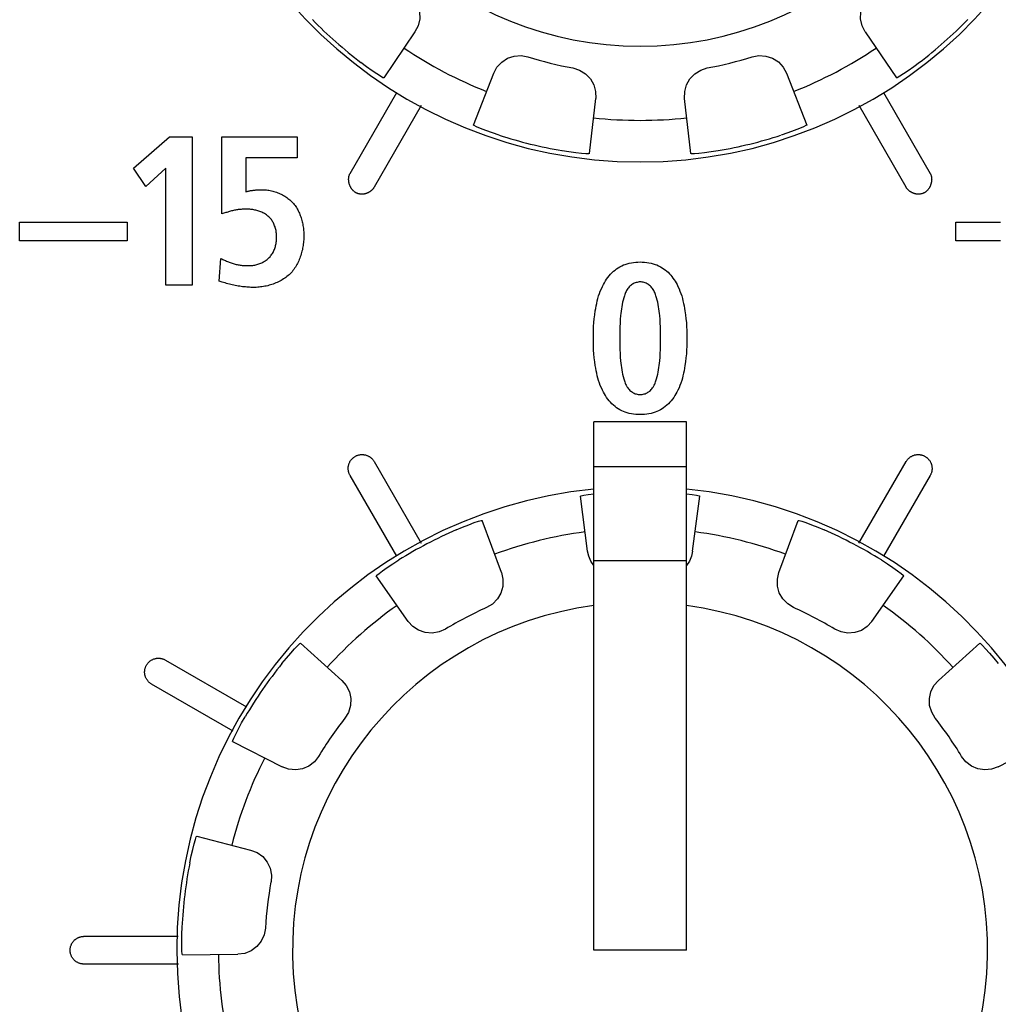
# Model space of a CAD drawing. Units: millimetres. Extents: x -73 to 552, y -20 to 344.
# Drawn here: x 183 to 194, y 165 to 176 of the extents above; entities that cross this region are included whole.
import ezdxf

# ---------------------------------------------------------------- set-up
doc = ezdxf.new("R2010")
doc.units = ezdxf.units.MM
doc.header["$LTSCALE"] = 23.1
doc.layers.get('0').update_dxf_attribs({"linetype": 'CONTINUOUS'})
doc.layers.add('VRSTVA_1', color=7, linetype='CONTINUOUS')

msp = doc.modelspace()

# ---------------------------------------------------------------- linework, layer by layer
at = {"color": 7, "linetype": 'Continuous'}
for p, q in [((187.513, 175.945), (187.178, 175.448)), ((192.371, 175.945), (192.707, 175.448)), ((188.145, 174.94), (188.363, 175.499)), ((191.522, 175.499), (191.74, 174.94)), ((189.396, 174.632), (189.463, 175.228)), ((190.488, 174.632), (190.422, 175.228)), ((184.475, 174.474), (184.865, 174.813)), ((184.865, 174.813), (185.108, 174.813)), ((185.108, 174.813), (185.108, 173.213)), ((184.61, 174.277), (184.475, 174.474)), ((184.824, 174.476), (184.61, 174.277)), ((184.824, 173.213), (184.824, 174.476)), ((183.248, 173.692), (183.248, 173.894)), ((183.248, 173.894), (184.409, 173.894)), ((184.409, 173.894), (184.409, 173.692)), ((193.35, 173.692), (193.35, 173.894)), ((193.35, 173.894), (193.829, 173.894)), ((184.409, 173.692), (183.248, 173.692)), ((193.829, 173.692), (193.35, 173.692)), ((185.108, 173.213), (184.824, 173.213)), ((189.442, 166.041), (189.442, 171.74)), ((190.442, 171.74), (189.442, 171.74)), ((190.442, 166.041), (190.442, 171.74)), ((190.442, 171.254), (189.442, 171.254)), ((189.376, 170.343), (189.298, 170.937)), ((190.509, 170.343), (190.587, 170.937)), ((188.445, 170.113), (188.238, 170.676)), ((191.44, 170.113), (191.647, 170.676)), ((190.442, 170.241), (189.442, 170.241)), ((190.474, 170.237), (190.442, 170.191)), ((187.441, 169.587), (187.096, 170.077)), ((192.443, 169.587), (192.789, 170.077)), ((186.279, 169.353), (186.723, 168.951)), ((193.161, 168.951), (193.606, 169.353)), ((185.546, 168.292), (186.08, 168.018)), ((193.805, 168.018), (194.338, 168.292)), ((185.159, 167.271), (185.74, 167.121)), ((185.004, 165.991), (185.603, 165.997)), ((190.442, 166.041), (189.442, 166.041))]:
    msp.add_line(p, q, dxfattribs=at)
for points in [[(187.45, 176.349), (187.502, 176.297), (187.54, 176.233), (187.561, 176.161), (187.564, 176.086), (187.547, 176.011), (187.513, 175.945)], [(192.371, 175.945), (192.338, 176.011), (192.321, 176.085), (192.324, 176.159), (192.344, 176.231), (192.383, 176.297), (192.435, 176.349)], [(188.363, 175.499), (188.398, 175.564), (188.45, 175.62), (188.512, 175.66), (188.583, 175.684), (188.659, 175.689), (188.732, 175.676)], [(191.153, 175.676), (191.225, 175.689), (191.3, 175.684), (191.37, 175.661), (191.434, 175.621), (191.486, 175.565), (191.522, 175.499)], [(187.178, 175.448), (187.168, 175.451), (187.142, 175.466), (187.102, 175.492), (187.05, 175.526), (186.991, 175.568), (186.93, 175.614)], [(189.218, 175.556), (189.289, 175.534), (189.354, 175.493), (189.406, 175.439), (189.443, 175.373), (189.462, 175.301), (189.463, 175.228)], [(190.422, 175.228), (190.423, 175.302), (190.443, 175.375), (190.48, 175.44), (190.531, 175.494), (190.596, 175.534), (190.667, 175.556)], [(192.955, 175.614), (192.894, 175.568), (192.835, 175.526), (192.783, 175.492), (192.743, 175.466), (192.716, 175.451), (192.707, 175.448)], [(188.422, 174.831), (188.349, 174.855), (188.279, 174.881), (188.221, 174.904), (188.178, 174.922), (188.152, 174.935), (188.145, 174.94)], [(191.74, 174.94), (191.732, 174.935), (191.705, 174.921), (191.661, 174.903), (191.603, 174.88), (191.535, 174.855), (191.463, 174.831)], [(189.396, 174.632), (189.387, 174.63), (189.356, 174.631), (189.309, 174.635), (189.247, 174.642), (189.175, 174.652), (189.1, 174.664)], [(190.785, 174.664), (190.71, 174.652), (190.638, 174.642), (190.576, 174.635), (190.528, 174.631), (190.498, 174.63), (190.488, 174.632)], [(189.298, 170.937), (189.307, 170.941), (189.336, 170.947), (189.382, 170.955), (189.442, 170.963)], [(190.442, 170.963), (190.503, 170.955), (190.549, 170.947), (190.578, 170.941), (190.587, 170.937)], [(187.957, 170.574), (188.027, 170.604), (188.095, 170.63), (188.153, 170.652), (188.199, 170.667), (188.228, 170.675), (188.238, 170.676)], [(191.647, 170.676), (191.657, 170.675), (191.686, 170.667), (191.732, 170.652), (191.79, 170.63), (191.858, 170.604), (191.928, 170.574)], [(189.442, 170.191), (189.411, 170.237), (189.388, 170.289), (189.376, 170.343)], [(190.509, 170.343), (190.497, 170.289), (190.474, 170.237)], [(187.096, 170.077), (187.102, 170.084), (187.126, 170.104), (187.164, 170.132), (187.214, 170.168), (187.275, 170.209), (187.339, 170.25)], [(192.546, 170.25), (192.61, 170.209), (192.67, 170.168), (192.721, 170.132), (192.759, 170.104), (192.782, 170.084), (192.789, 170.077)], [(188.445, 170.113), (188.461, 170.041), (188.46, 169.965), (188.44, 169.893), (188.402, 169.829), (188.349, 169.774), (188.286, 169.736)], [(191.599, 169.736), (191.535, 169.775), (191.482, 169.83), (191.444, 169.895), (191.425, 169.967), (191.424, 170.041), (191.44, 170.113)], [(187.842, 169.503), (187.774, 169.473), (187.699, 169.46), (187.623, 169.466), (187.553, 169.491), (187.491, 169.532), (187.441, 169.587)], [(192.443, 169.587), (192.393, 169.532), (192.33, 169.49), (192.26, 169.466), (192.185, 169.46), (192.11, 169.473), (192.043, 169.503)], [(186.078, 169.132), (186.126, 169.191), (186.174, 169.246), (186.215, 169.292), (186.248, 169.327), (186.27, 169.347), (186.279, 169.353)], [(193.606, 169.353), (193.614, 169.347), (193.636, 169.327), (193.67, 169.292), (193.711, 169.246), (193.759, 169.191), (193.807, 169.132)], [(186.723, 168.951), (186.772, 168.895), (186.806, 168.827), (186.821, 168.754), (186.818, 168.679), (186.796, 168.606), (186.758, 168.543)], [(193.127, 168.543), (193.088, 168.607), (193.066, 168.68), (193.064, 168.755), (193.08, 168.828), (193.113, 168.895), (193.161, 168.951)], [(185.546, 168.292), (185.548, 168.301), (185.56, 168.329), (185.58, 168.372), (185.609, 168.428), (185.643, 168.492), (185.681, 168.558)], [(186.474, 168.131), (186.428, 168.072), (186.368, 168.027), (186.3, 167.997), (186.226, 167.986), (186.15, 167.993), (186.08, 168.018)], [(193.805, 168.018), (193.735, 167.993), (193.66, 167.986), (193.586, 167.997), (193.517, 168.026), (193.457, 168.072), (193.411, 168.131)], [(185.084, 166.982), (185.099, 167.057), (185.116, 167.128), (185.131, 167.188), (185.144, 167.234), (185.154, 167.262), (185.159, 167.271)], [(185.74, 167.121), (185.809, 167.094), (185.87, 167.05), (185.918, 166.992), (185.95, 166.925), (185.964, 166.85), (185.96, 166.776)], [(185.004, 165.991), (185.001, 166.001), (184.998, 166.031), (184.996, 166.078), (184.996, 166.14), (184.997, 166.213), (185, 166.289)], [(185.9, 166.279), (185.886, 166.206), (185.854, 166.138), (185.807, 166.08), (185.747, 166.035), (185.677, 166.007), (185.603, 165.997)]]:
    msp.add_lwpolyline(points, dxfattribs=at)
for centre, radius, start, end in [((189.942, 179.541), 4.999, 95.7403, 84.2597), ((189.942, 179.541), 3.75, 97.6623, 82.3377), ((189.942, 179.541), 4.949, 224.4188, 232.5043), ((189.942, 179.541), 4.949, 307.4957, 315.5812), ((189.942, 179.541), 4.55, 235.9615, 248.6538), ((189.942, 179.541), 4.55, 291.3462, 304.0385), ((189.942, 179.541), 4.05, 252.6088, 259.6989), ((189.942, 179.541), 4.05, 280.3011, 287.3912), ((189.942, 179.541), 4.55, 263.6538, 276.3462), ((189.942, 179.541), 4.949, 252.1111, 260.1966), ((189.942, 179.541), 4.949, 279.8034, 287.8889), ((189.942, 166.041), 4.999, 95.7403, 84.2597), ((189.942, 166.041), 4.949, 113.6496, 121.735), ((189.942, 166.041), 4.55, 97.5, 110.1923), ((189.942, 166.041), 4.55, 69.8077, 82.5), ((189.942, 166.041), 4.949, 58.265, 66.3504), ((189.942, 166.041), 3.75, 97.6623, 82.3377), ((189.942, 166.041), 4.55, 125.1923, 137.8846), ((189.942, 166.041), 4.05, 114.1473, 121.2373), ((189.942, 166.041), 4.05, 58.7627, 65.8527), ((189.942, 166.041), 4.55, 42.1154, 54.8077), ((189.942, 166.041), 4.949, 141.3419, 149.4274), ((189.942, 166.041), 4.05, 141.8396, 148.9296), ((189.942, 166.041), 4.05, 31.0704, 38.1604), ((189.942, 166.041), 4.55, 152.8846, 165.5769), ((189.942, 166.041), 4.949, 169.0342, 177.1197), ((189.942, 166.041), 4.05, 169.5319, 176.6219), ((189.942, 166.041), 4.55, 180.5769, 193.2692)]:
    msp.add_arc(centre, radius, start, end, dxfattribs=at)
at = {"layer": 'VRSTVA_1', "color": 7, "linetype": 'Continuous'}
for p, q in [((186.813, 174.419), (187.316, 175.291)), ((192.569, 175.291), (193.072, 174.419)), ((187.581, 175.15), (187.072, 174.269)), ((192.813, 174.269), (192.304, 175.15)), ((185.431, 173.983), (185.431, 174.813)), ((185.431, 174.813), (186.241, 174.813)), ((186.241, 174.813), (186.241, 174.588)), ((185.688, 174.588), (185.688, 174.221)), ((186.241, 174.588), (185.688, 174.588)), ((185.401, 173.256), (185.42, 173.501)), ((185.433, 173.247), (185.401, 173.256)), ((187.072, 171.312), (187.581, 170.43)), ((192.303, 170.43), (192.813, 171.312)), ((187.317, 170.289), (186.813, 171.162)), ((193.072, 171.162), (192.568, 170.289)), ((184.821, 169.17), (185.696, 168.666)), ((185.55, 168.403), (184.671, 168.911)), ((183.942, 166.191), (184.957, 166.191)), ((184.96, 165.89), (183.942, 165.89))]:
    msp.add_line(p, q, dxfattribs=at)
for points in [[(186.942, 174.194), (186.938, 174.194), (186.933, 174.195), (186.929, 174.195), (186.924, 174.195), (186.919, 174.196), (186.915, 174.197), (186.91, 174.197), (186.906, 174.198), (186.901, 174.2), (186.897, 174.201), (186.892, 174.202), (186.888, 174.204), (186.884, 174.206), (186.88, 174.208), (186.875, 174.21), (186.871, 174.212), (186.867, 174.215), (186.863, 174.217), (186.86, 174.22), (186.856, 174.223), (186.852, 174.226), (186.849, 174.229), (186.846, 174.233), (186.842, 174.236), (186.839, 174.24), (186.836, 174.244), (186.833, 174.247), (186.83, 174.251), (186.827, 174.256), (186.825, 174.26), (186.822, 174.264), (186.82, 174.269), (186.817, 174.273), (186.815, 174.278), (186.813, 174.282), (186.811, 174.287), (186.809, 174.292), (186.807, 174.297), (186.806, 174.301), (186.804, 174.306), (186.803, 174.311), (186.802, 174.316), (186.801, 174.321), (186.8, 174.326), (186.799, 174.331), (186.798, 174.336), (186.798, 174.341), (186.798, 174.346), (186.797, 174.351), (186.797, 174.356), (186.797, 174.361), (186.798, 174.366), (186.798, 174.371), (186.798, 174.375), (186.799, 174.38), (186.8, 174.385), (186.801, 174.389), (186.802, 174.394), (186.803, 174.398), (186.805, 174.403), (186.807, 174.407), (186.808, 174.411), (186.81, 174.415), (186.813, 174.419)], [(193.072, 174.419), (193.074, 174.415), (193.076, 174.411), (193.078, 174.407), (193.08, 174.403), (193.081, 174.398), (193.083, 174.394), (193.084, 174.389), (193.085, 174.385), (193.086, 174.38), (193.086, 174.375), (193.087, 174.371), (193.087, 174.366), (193.087, 174.361), (193.088, 174.356), (193.087, 174.351), (193.087, 174.346), (193.087, 174.341), (193.086, 174.336), (193.086, 174.331), (193.085, 174.326), (193.084, 174.321), (193.083, 174.316), (193.082, 174.311), (193.08, 174.306), (193.079, 174.301), (193.077, 174.297), (193.076, 174.292), (193.074, 174.287), (193.072, 174.282), (193.07, 174.278), (193.067, 174.273), (193.065, 174.269), (193.063, 174.264), (193.06, 174.26), (193.057, 174.256), (193.055, 174.251), (193.052, 174.247), (193.049, 174.244), (193.046, 174.24), (193.043, 174.236), (193.039, 174.233), (193.036, 174.229), (193.032, 174.226), (193.029, 174.223), (193.025, 174.22), (193.021, 174.217), (193.017, 174.215), (193.013, 174.212), (193.009, 174.21), (193.005, 174.208), (193.001, 174.206), (192.997, 174.204), (192.992, 174.202), (192.988, 174.201), (192.983, 174.2), (192.979, 174.198), (192.974, 174.197), (192.97, 174.197), (192.965, 174.196), (192.961, 174.195), (192.956, 174.195), (192.952, 174.195), (192.947, 174.194), (192.942, 174.194)], [(187.072, 174.269), (187.07, 174.266), (187.068, 174.263), (187.066, 174.26), (187.064, 174.257), (187.062, 174.254), (187.059, 174.251), (187.057, 174.248), (187.054, 174.246), (187.052, 174.243), (187.049, 174.24), (187.046, 174.238), (187.044, 174.235), (187.041, 174.232), (187.038, 174.23), (187.035, 174.228), (187.031, 174.225), (187.028, 174.223), (187.025, 174.221), (187.022, 174.219), (187.018, 174.217), (187.015, 174.215), (187.012, 174.213), (187.008, 174.211), (187.005, 174.209), (187.001, 174.208), (186.998, 174.206), (186.994, 174.205), (186.99, 174.203), (186.987, 174.202), (186.983, 174.201), (186.979, 174.2), (186.976, 174.199), (186.972, 174.198), (186.968, 174.197), (186.965, 174.196), (186.961, 174.196), (186.957, 174.195), (186.953, 174.195), (186.95, 174.195), (186.946, 174.194), (186.942, 174.194)], [(192.942, 174.194), (192.939, 174.194), (192.935, 174.195), (192.931, 174.195), (192.928, 174.195), (192.924, 174.196), (192.92, 174.196), (192.917, 174.197), (192.913, 174.198), (192.909, 174.199), (192.905, 174.2), (192.902, 174.201), (192.898, 174.202), (192.894, 174.203), (192.891, 174.205), (192.887, 174.206), (192.884, 174.208), (192.88, 174.209), (192.877, 174.211), (192.873, 174.213), (192.87, 174.215), (192.866, 174.217), (192.863, 174.219), (192.86, 174.221), (192.857, 174.223), (192.853, 174.225), (192.85, 174.228), (192.847, 174.23), (192.844, 174.232), (192.841, 174.235), (192.838, 174.238), (192.836, 174.24), (192.833, 174.243), (192.83, 174.246), (192.828, 174.248), (192.825, 174.251), (192.823, 174.254), (192.821, 174.257), (192.818, 174.26), (192.816, 174.263), (192.814, 174.266), (192.813, 174.269)], [(185.688, 174.221), (185.695, 174.223), (185.702, 174.225), (185.709, 174.227), (185.716, 174.229), (185.723, 174.23), (185.731, 174.232), (185.738, 174.233), (185.745, 174.234), (185.752, 174.235), (185.76, 174.236), (185.767, 174.237), (185.774, 174.238), (185.781, 174.239), (185.789, 174.239), (185.796, 174.24), (185.803, 174.24), (185.811, 174.241), (185.818, 174.241), (185.825, 174.241), (185.833, 174.242), (185.84, 174.242), (185.847, 174.242), (185.855, 174.242), (185.862, 174.242), (185.869, 174.242)], [(185.869, 174.242), (185.883, 174.242), (185.897, 174.241), (185.91, 174.24), (185.924, 174.239), (185.938, 174.237), (185.951, 174.234), (185.965, 174.231), (185.979, 174.228), (185.992, 174.225), (186.006, 174.221), (186.019, 174.216), (186.032, 174.211), (186.045, 174.206), (186.058, 174.2), (186.071, 174.194), (186.083, 174.188), (186.096, 174.181), (186.108, 174.174), (186.119, 174.166), (186.131, 174.158), (186.142, 174.15), (186.153, 174.142), (186.164, 174.133), (186.174, 174.123), (186.184, 174.113), (186.193, 174.104), (186.202, 174.093), (186.21, 174.083), (186.219, 174.072), (186.226, 174.061), (186.234, 174.05), (186.241, 174.038), (186.248, 174.026), (186.254, 174.014), (186.26, 174.002), (186.266, 173.989), (186.271, 173.977), (186.276, 173.964), (186.281, 173.951), (186.285, 173.938), (186.289, 173.925), (186.293, 173.911), (186.296, 173.898), (186.3, 173.884), (186.302, 173.871), (186.305, 173.857), (186.307, 173.844), (186.309, 173.83), (186.31, 173.817), (186.312, 173.803), (186.313, 173.789), (186.313, 173.776), (186.314, 173.762), (186.314, 173.749)], [(185.697, 174.033), (185.687, 174.033), (185.677, 174.033), (185.667, 174.033), (185.657, 174.032), (185.647, 174.032), (185.637, 174.031), (185.627, 174.03), (185.617, 174.029), (185.607, 174.028), (185.597, 174.026), (185.586, 174.025), (185.576, 174.023), (185.565, 174.021), (185.555, 174.018), (185.544, 174.016), (185.534, 174.014), (185.524, 174.011), (185.513, 174.008), (185.503, 174.005), (185.493, 174.002), (185.482, 173.999), (185.472, 173.996), (185.462, 173.993), (185.452, 173.99), (185.431, 173.983)], [(185.718, 173.424), (185.729, 173.424), (185.74, 173.424), (185.751, 173.425), (185.762, 173.427), (185.773, 173.428), (185.784, 173.43), (185.795, 173.433), (185.806, 173.435), (185.817, 173.439), (185.828, 173.442), (185.839, 173.446), (185.849, 173.45), (185.86, 173.455), (185.87, 173.46), (185.88, 173.465), (185.889, 173.471), (185.899, 173.477), (185.908, 173.483), (185.917, 173.489), (185.925, 173.497), (185.934, 173.504), (185.941, 173.512), (185.949, 173.52), (185.956, 173.529), (185.963, 173.537), (185.97, 173.547), (185.976, 173.556), (185.982, 173.566), (185.987, 173.576), (185.992, 173.587), (185.996, 173.597), (186, 173.608), (186.004, 173.619), (186.007, 173.63), (186.01, 173.641), (186.013, 173.653), (186.015, 173.664), (186.017, 173.676), (186.018, 173.688), (186.019, 173.7), (186.02, 173.712), (186.02, 173.723), (186.02, 173.735), (186.02, 173.747), (186.02, 173.758), (186.019, 173.769), (186.017, 173.78), (186.016, 173.791), (186.014, 173.802), (186.011, 173.813), (186.009, 173.823), (186.006, 173.834), (186.003, 173.844), (185.999, 173.855), (185.995, 173.865), (185.991, 173.875), (185.986, 173.884), (185.981, 173.894), (185.976, 173.903), (185.97, 173.912), (185.964, 173.921), (185.957, 173.929), (185.95, 173.937), (185.943, 173.945), (185.935, 173.952), (185.927, 173.959), (185.919, 173.966), (185.91, 173.973), (185.901, 173.979), (185.891, 173.985), (185.882, 173.99), (185.872, 173.995), (185.862, 174), (185.851, 174.004), (185.841, 174.008), (185.83, 174.012), (185.819, 174.016), (185.808, 174.019), (185.797, 174.022), (185.786, 174.024), (185.775, 174.026), (185.764, 174.028), (185.753, 174.03), (185.742, 174.031), (185.73, 174.032), (185.719, 174.033), (185.708, 174.033), (185.697, 174.033)], [(186.314, 173.749), (186.314, 173.734), (186.313, 173.719), (186.313, 173.703), (186.311, 173.688), (186.31, 173.673), (186.308, 173.657), (186.306, 173.642), (186.304, 173.626), (186.301, 173.611), (186.298, 173.595), (186.294, 173.58), (186.29, 173.565), (186.286, 173.55), (186.281, 173.535), (186.276, 173.52), (186.271, 173.505), (186.265, 173.491), (186.259, 173.476), (186.253, 173.462), (186.246, 173.448), (186.239, 173.435), (186.231, 173.421), (186.223, 173.408), (186.215, 173.396), (186.206, 173.383), (186.196, 173.371), (186.187, 173.359), (186.177, 173.348), (186.166, 173.337), (186.155, 173.326), (186.144, 173.316), (186.132, 173.306), (186.12, 173.297), (186.108, 173.288), (186.095, 173.28), (186.082, 173.272), (186.069, 173.264), (186.055, 173.256), (186.041, 173.25), (186.027, 173.243), (186.013, 173.237), (185.998, 173.231), (185.984, 173.226), (185.969, 173.221), (185.954, 173.216), (185.939, 173.212), (185.924, 173.208), (185.908, 173.204), (185.893, 173.201), (185.878, 173.199), (185.862, 173.196), (185.847, 173.194), (185.832, 173.193), (185.816, 173.191), (185.801, 173.19), (185.786, 173.19), (185.771, 173.19)], [(185.42, 173.501), (185.43, 173.496), (185.44, 173.492), (185.449, 173.487), (185.459, 173.482), (185.469, 173.478), (185.48, 173.473), (185.49, 173.469), (185.5, 173.465), (185.51, 173.461), (185.521, 173.457), (185.531, 173.454), (185.541, 173.45), (185.552, 173.447), (185.562, 173.444), (185.573, 173.441), (185.584, 173.438), (185.594, 173.436), (185.605, 173.434), (185.616, 173.432), (185.627, 173.43), (185.637, 173.428), (185.647, 173.427), (185.657, 173.426), (185.667, 173.425), (185.677, 173.425), (185.687, 173.424), (185.698, 173.424), (185.708, 173.424), (185.718, 173.424)], [(189.942, 171.817), (189.919, 171.818), (189.895, 171.819), (189.872, 171.822), (189.848, 171.826), (189.825, 171.831), (189.802, 171.837), (189.782, 171.843), (189.763, 171.851), (189.744, 171.859), (189.725, 171.869), (189.707, 171.879), (189.689, 171.891), (189.672, 171.904), (189.654, 171.918), (189.638, 171.934), (189.623, 171.95), (189.608, 171.967), (189.594, 171.984), (189.581, 172.003), (189.568, 172.022), (189.557, 172.041), (189.546, 172.061), (189.535, 172.081), (189.524, 172.106), (189.513, 172.132), (189.504, 172.158), (189.495, 172.184), (189.487, 172.211), (189.48, 172.237), (189.474, 172.264), (189.468, 172.291), (189.463, 172.318), (189.459, 172.346), (189.453, 172.388), (189.448, 172.43), (189.444, 172.472), (189.441, 172.514), (189.44, 172.556), (189.438, 172.598), (189.438, 172.641), (189.438, 172.683), (189.44, 172.725), (189.441, 172.767), (189.444, 172.81), (189.448, 172.852), (189.453, 172.894), (189.459, 172.936), (189.463, 172.963), (189.468, 172.99), (189.474, 173.017), (189.48, 173.044), (189.487, 173.071), (189.495, 173.097), (189.504, 173.123), (189.513, 173.149), (189.524, 173.175), (189.535, 173.2), (189.546, 173.22), (189.557, 173.24), (189.568, 173.26), (189.581, 173.278), (189.594, 173.297), (189.608, 173.315), (189.623, 173.332), (189.638, 173.348), (189.654, 173.363), (189.672, 173.377), (189.689, 173.391), (189.707, 173.402), (189.725, 173.413), (189.744, 173.422), (189.763, 173.431), (189.782, 173.438), (189.802, 173.445), (189.825, 173.451), (189.848, 173.456), (189.872, 173.459), (189.895, 173.462), (189.919, 173.463), (189.942, 173.464)], [(189.942, 173.464), (189.966, 173.463), (189.99, 173.462), (190.014, 173.459), (190.037, 173.456), (190.06, 173.451), (190.083, 173.445), (190.103, 173.438), (190.123, 173.431), (190.142, 173.422), (190.161, 173.413), (190.179, 173.402), (190.196, 173.391), (190.213, 173.379), (190.229, 173.366), (190.244, 173.352), (190.258, 173.337), (190.272, 173.322), (190.285, 173.306), (190.297, 173.289), (190.309, 173.272), (190.32, 173.255), (190.331, 173.237), (190.341, 173.219), (190.35, 173.2), (190.362, 173.175), (190.372, 173.149), (190.382, 173.123), (190.391, 173.097), (190.398, 173.071), (190.405, 173.044), (190.411, 173.017), (190.417, 172.99), (190.422, 172.963), (190.426, 172.936), (190.432, 172.894), (190.437, 172.852), (190.441, 172.81), (190.443, 172.767), (190.445, 172.725), (190.446, 172.683), (190.447, 172.641), (190.446, 172.598), (190.445, 172.556), (190.443, 172.514), (190.441, 172.472), (190.437, 172.43), (190.432, 172.388), (190.426, 172.346), (190.422, 172.318), (190.417, 172.291), (190.411, 172.264), (190.405, 172.237), (190.398, 172.211), (190.391, 172.184), (190.382, 172.158), (190.372, 172.132), (190.362, 172.106), (190.35, 172.081), (190.34, 172.061), (190.329, 172.041), (190.317, 172.022), (190.305, 172.003), (190.292, 171.984), (190.278, 171.967), (190.263, 171.95), (190.248, 171.934), (190.231, 171.918), (190.214, 171.904), (190.196, 171.891), (190.179, 171.879), (190.161, 171.869), (190.142, 171.859), (190.123, 171.851), (190.103, 171.843), (190.083, 171.837), (190.06, 171.83), (190.037, 171.826), (190.014, 171.822), (189.99, 171.819), (189.966, 171.818), (189.942, 171.817)], [(185.771, 173.19), (185.756, 173.19), (185.741, 173.19), (185.727, 173.191), (185.712, 173.191), (185.698, 173.192), (185.683, 173.194), (185.669, 173.195), (185.654, 173.197), (185.638, 173.199), (185.622, 173.201), (185.606, 173.204), (185.59, 173.207), (185.574, 173.21), (185.558, 173.214), (185.542, 173.217), (185.527, 173.221), (185.511, 173.225), (185.495, 173.229), (185.479, 173.233), (185.464, 173.238), (185.448, 173.242), (185.433, 173.247)], [(189.942, 173.248), (189.931, 173.248), (189.92, 173.247), (189.91, 173.244), (189.899, 173.242), (189.888, 173.238), (189.878, 173.234), (189.868, 173.229), (189.859, 173.223), (189.849, 173.217), (189.841, 173.21), (189.833, 173.203), (189.824, 173.195), (189.816, 173.186), (189.809, 173.176), (189.803, 173.166), (189.797, 173.156), (189.791, 173.145), (189.786, 173.134), (189.781, 173.123), (189.777, 173.112), (189.773, 173.1), (189.769, 173.089), (189.765, 173.077), (189.759, 173.053), (189.753, 173.029), (189.748, 173.005), (189.744, 172.981), (189.74, 172.957), (189.737, 172.933), (189.734, 172.909), (189.732, 172.885), (189.728, 172.844), (189.726, 172.804), (189.724, 172.763), (189.723, 172.722), (189.722, 172.681), (189.722, 172.641), (189.722, 172.6), (189.723, 172.559), (189.724, 172.518), (189.726, 172.478), (189.728, 172.437), (189.732, 172.397), (189.734, 172.373), (189.737, 172.348), (189.74, 172.324), (189.744, 172.3), (189.748, 172.276), (189.753, 172.252), (189.759, 172.228), (189.765, 172.204), (189.769, 172.193), (189.773, 172.181), (189.777, 172.17), (189.781, 172.158), (189.786, 172.147), (189.791, 172.136), (189.797, 172.126), (189.803, 172.115), (189.809, 172.105), (189.816, 172.096), (189.824, 172.087), (189.833, 172.078), (189.841, 172.071), (189.849, 172.065), (189.859, 172.058), (189.868, 172.053), (189.878, 172.048), (189.888, 172.043), (189.899, 172.04), (189.91, 172.037), (189.92, 172.035), (189.931, 172.033), (189.942, 172.033)], [(189.942, 172.033), (189.953, 172.033), (189.965, 172.035), (189.975, 172.037), (189.986, 172.04), (189.997, 172.043), (190.007, 172.048), (190.017, 172.053), (190.027, 172.058), (190.036, 172.064), (190.045, 172.071), (190.053, 172.078), (190.062, 172.087), (190.069, 172.096), (190.077, 172.105), (190.083, 172.115), (190.089, 172.126), (190.095, 172.136), (190.1, 172.147), (190.105, 172.158), (190.109, 172.17), (190.113, 172.181), (190.117, 172.193), (190.12, 172.204), (190.127, 172.228), (190.133, 172.252), (190.138, 172.276), (190.142, 172.3), (190.146, 172.324), (190.149, 172.348), (190.151, 172.373), (190.154, 172.397), (190.157, 172.437), (190.159, 172.478), (190.161, 172.518), (190.162, 172.559), (190.162, 172.6), (190.163, 172.641), (190.162, 172.681), (190.162, 172.722), (190.161, 172.763), (190.159, 172.804), (190.157, 172.844), (190.154, 172.885), (190.151, 172.909), (190.149, 172.933), (190.146, 172.957), (190.142, 172.981), (190.138, 173.005), (190.133, 173.029), (190.127, 173.053), (190.12, 173.077), (190.117, 173.089), (190.113, 173.1), (190.109, 173.112), (190.105, 173.123), (190.1, 173.134), (190.095, 173.145), (190.089, 173.156), (190.083, 173.166), (190.077, 173.176), (190.069, 173.186), (190.062, 173.195), (190.053, 173.203), (190.045, 173.21), (190.036, 173.217), (190.027, 173.223), (190.017, 173.229), (190.007, 173.234), (189.997, 173.238), (189.986, 173.242), (189.975, 173.245), (189.965, 173.247), (189.953, 173.248), (189.942, 173.248)], [(186.813, 171.162), (186.81, 171.167), (186.807, 171.173), (186.804, 171.178), (186.802, 171.184), (186.8, 171.19), (186.798, 171.196), (186.797, 171.202), (186.796, 171.208), (186.795, 171.214), (186.794, 171.22), (186.793, 171.226), (186.793, 171.232), (186.793, 171.239), (186.793, 171.245), (186.793, 171.251), (186.794, 171.257), (186.795, 171.263), (186.796, 171.27), (186.798, 171.276), (186.799, 171.282), (186.801, 171.287), (186.803, 171.293), (186.806, 171.299), (186.809, 171.305), (186.812, 171.31), (186.815, 171.315), (186.818, 171.321), (186.822, 171.326), (186.825, 171.33), (186.829, 171.335), (186.834, 171.34), (186.838, 171.344), (186.842, 171.348), (186.847, 171.353), (186.852, 171.356), (186.857, 171.36), (186.862, 171.363), (186.867, 171.367), (186.873, 171.37), (186.878, 171.372), (186.884, 171.375), (186.89, 171.377), (186.895, 171.379), (186.901, 171.381), (186.907, 171.382), (186.913, 171.384), (186.92, 171.385), (186.926, 171.386), (186.932, 171.386), (186.938, 171.387), (186.944, 171.387), (186.95, 171.386), (186.957, 171.386), (186.963, 171.385), (186.969, 171.384), (186.975, 171.383), (186.981, 171.382), (186.987, 171.38), (186.993, 171.378), (186.999, 171.375), (187.004, 171.373), (187.01, 171.37), (187.016, 171.367), (187.021, 171.364), (187.026, 171.361), (187.031, 171.357), (187.036, 171.353), (187.041, 171.349), (187.046, 171.345), (187.05, 171.341), (187.054, 171.336), (187.058, 171.332), (187.062, 171.327), (187.066, 171.322), (187.069, 171.317), (187.072, 171.312)], [(192.813, 171.312), (192.816, 171.317), (192.819, 171.322), (192.823, 171.327), (192.826, 171.332), (192.831, 171.336), (192.835, 171.341), (192.839, 171.345), (192.844, 171.349), (192.849, 171.353), (192.854, 171.357), (192.859, 171.361), (192.864, 171.364), (192.869, 171.367), (192.875, 171.37), (192.88, 171.373), (192.886, 171.375), (192.892, 171.378), (192.898, 171.38), (192.904, 171.382), (192.91, 171.383), (192.916, 171.384), (192.922, 171.385), (192.928, 171.386), (192.934, 171.386), (192.941, 171.387), (192.947, 171.387), (192.953, 171.386), (192.959, 171.386), (192.965, 171.385), (192.971, 171.384), (192.977, 171.382), (192.983, 171.381), (192.989, 171.379), (192.995, 171.377), (193.001, 171.375), (193.007, 171.372), (193.012, 171.37), (193.017, 171.367), (193.023, 171.363), (193.028, 171.36), (193.033, 171.356), (193.038, 171.353), (193.042, 171.348), (193.047, 171.344), (193.051, 171.34), (193.055, 171.335), (193.059, 171.33), (193.063, 171.326), (193.067, 171.321), (193.07, 171.315), (193.073, 171.31), (193.076, 171.305), (193.079, 171.299), (193.081, 171.293), (193.084, 171.287), (193.086, 171.282), (193.087, 171.276), (193.089, 171.27), (193.09, 171.263), (193.091, 171.257), (193.091, 171.251), (193.092, 171.245), (193.092, 171.239), (193.092, 171.232), (193.092, 171.226), (193.091, 171.22), (193.09, 171.214), (193.089, 171.208), (193.088, 171.202), (193.086, 171.196), (193.085, 171.19), (193.083, 171.184), (193.08, 171.178), (193.078, 171.173), (193.075, 171.167), (193.072, 171.162)], [(184.671, 168.911), (184.666, 168.914), (184.661, 168.917), (184.656, 168.921), (184.651, 168.925), (184.646, 168.929), (184.642, 168.933), (184.638, 168.937), (184.634, 168.942), (184.63, 168.947), (184.626, 168.952), (184.622, 168.957), (184.619, 168.962), (184.616, 168.967), (184.613, 168.973), (184.61, 168.978), (184.607, 168.984), (184.605, 168.99), (184.603, 168.996), (184.601, 169.002), (184.6, 169.008), (184.599, 169.014), (184.598, 169.02), (184.597, 169.026), (184.596, 169.032), (184.596, 169.038), (184.596, 169.045), (184.597, 169.051), (184.597, 169.057), (184.598, 169.063), (184.599, 169.069), (184.6, 169.075), (184.602, 169.081), (184.604, 169.087), (184.606, 169.093), (184.608, 169.099), (184.611, 169.104), (184.613, 169.11), (184.616, 169.115), (184.619, 169.121), (184.623, 169.126), (184.627, 169.131), (184.63, 169.136), (184.634, 169.14), (184.639, 169.145), (184.643, 169.149), (184.648, 169.153), (184.653, 169.157), (184.657, 169.161), (184.663, 169.165), (184.668, 169.168), (184.673, 169.171), (184.679, 169.174), (184.684, 169.177), (184.69, 169.179), (184.696, 169.182), (184.702, 169.184), (184.708, 169.185), (184.714, 169.187), (184.72, 169.188), (184.726, 169.189), (184.732, 169.19), (184.738, 169.19), (184.744, 169.19), (184.751, 169.19), (184.757, 169.19), (184.763, 169.189), (184.769, 169.188), (184.775, 169.187), (184.781, 169.186), (184.787, 169.184), (184.793, 169.183), (184.799, 169.181), (184.805, 169.178), (184.81, 169.176), (184.816, 169.173), (184.821, 169.17)], [(183.942, 165.89), (183.937, 165.891), (183.931, 165.891), (183.925, 165.892), (183.919, 165.892), (183.914, 165.893), (183.908, 165.895), (183.902, 165.896), (183.897, 165.898), (183.891, 165.9), (183.886, 165.902), (183.88, 165.904), (183.875, 165.907), (183.87, 165.91), (183.864, 165.913), (183.859, 165.916), (183.855, 165.919), (183.85, 165.923), (183.845, 165.926), (183.841, 165.93), (183.836, 165.934), (183.832, 165.939), (183.828, 165.943), (183.825, 165.948), (183.821, 165.952), (183.818, 165.957), (183.815, 165.962), (183.812, 165.967), (183.809, 165.972), (183.806, 165.978), (183.804, 165.983), (183.802, 165.989), (183.8, 165.994), (183.798, 166), (183.797, 166.006), (183.795, 166.011), (183.794, 166.017), (183.794, 166.023), (183.793, 166.029), (183.793, 166.035), (183.793, 166.041), (183.793, 166.046), (183.793, 166.052), (183.794, 166.058), (183.794, 166.064), (183.795, 166.07), (183.797, 166.075), (183.798, 166.081), (183.8, 166.087), (183.802, 166.092), (183.804, 166.098), (183.806, 166.103), (183.809, 166.109), (183.812, 166.114), (183.815, 166.119), (183.818, 166.124), (183.821, 166.129), (183.825, 166.133), (183.828, 166.138), (183.832, 166.142), (183.836, 166.147), (183.841, 166.151), (183.845, 166.155), (183.85, 166.158), (183.855, 166.162), (183.859, 166.165), (183.864, 166.168), (183.87, 166.171), (183.875, 166.174), (183.88, 166.177), (183.886, 166.179), (183.891, 166.181), (183.897, 166.183), (183.902, 166.185), (183.908, 166.186), (183.914, 166.188), (183.919, 166.189), (183.925, 166.189), (183.931, 166.19), (183.937, 166.19), (183.942, 166.191)]]:
    msp.add_lwpolyline(points, dxfattribs=at)

doc.saveas('drawing.dxf')
